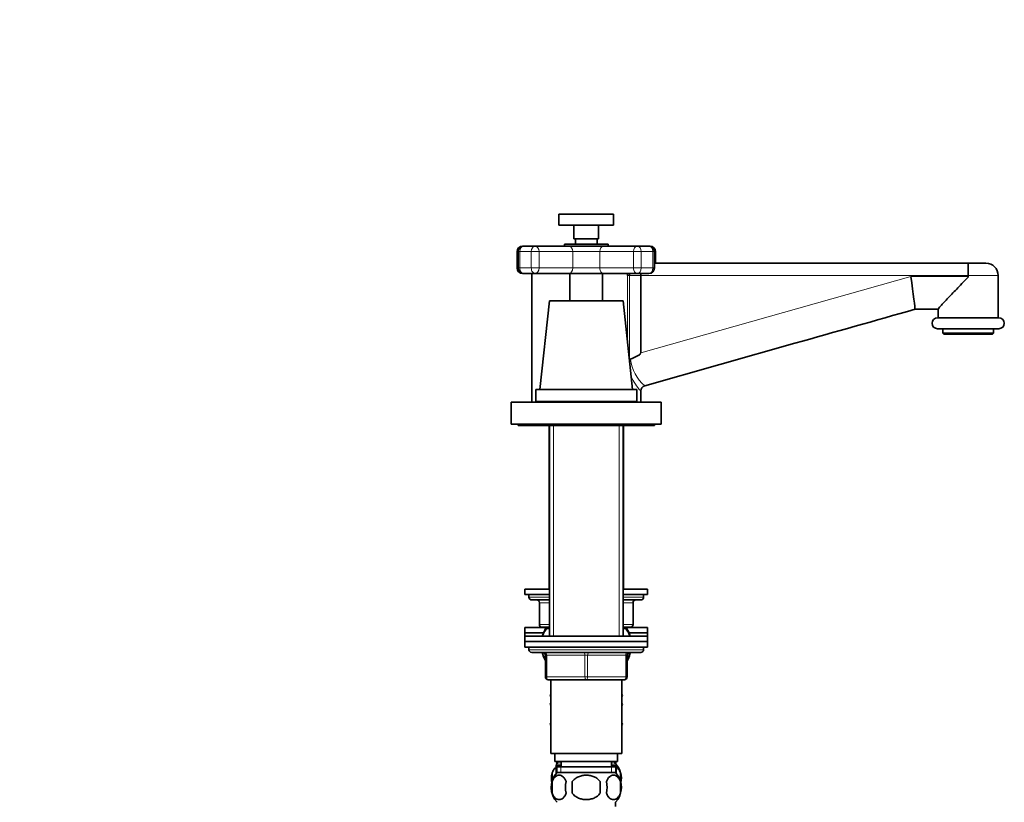
# Model space of a CAD drawing. Units: millimetres. Extents: x 0 to 1619, y 0 to 1966.
# Drawn here: x 1177 to 1538, y 1139 to 1426 of the extents above; entities that cross this region are included whole.
import ezdxf
from ezdxf import colors
from ezdxf.entities.mleader import LeaderData, LeaderLine
from ezdxf.math import Vec2, Vec3

# ---------------------------------------------------------------- set-up
doc = ezdxf.new("R2010")
doc.units = ezdxf.units.MM
doc.layers.add('DV3_Défaut', color=7, linetype='Continuous')
doc.layers.add('Défaut', color=7, linetype='Continuous')

# ---------------------------------------------------------------- blocks, each defined once
blk = doc.blocks.new('_DOT')
at = {"color": 0}
blk.add_line((0, 0), (-1, 0), dxfattribs=at)
at = {"color": 0, "const_width": 0.333}
blk.add_lwpolyline([(-0.1665, 0, 1), (0.1665, 0, 1)], format="xyb", close=True, dxfattribs=at)
blk = doc.blocks.new('SE2')
at = {"layer": 'DV3_Défaut', "color": 7, "linetype": 'Continuous', "lineweight": 35}
for p, q in [((1374.39, 1354.82), (1394.39, 1354.82)), ((1374.39, 1354.82), (1374.39, 1350.82)), ((1394.39, 1350.82), (1394.39, 1354.82)), ((1374.39, 1350.82), (1394.39, 1350.82)), ((1379.89, 1350.82), (1379.89, 1345.82)), ((1388.89, 1345.82), (1388.89, 1350.82)), ((1361.02, 1343.07), (1361.41, 1343.07)), ((1361.41, 1343.07), (1365.65, 1343.07)), ((1365.65, 1343.07), (1378.03, 1343.07)), ((1392.39, 1343.82), (1376.39, 1343.82)), ((1376.39, 1343.82), (1376.39, 1343.07)), ((1378.03, 1343.07), (1390.75, 1343.07)), ((1379.89, 1345.82), (1388.89, 1345.82)), ((1380.39, 1345.82), (1380.39, 1343.82)), ((1388.39, 1343.82), (1388.39, 1345.82)), ((1390.75, 1343.07), (1403.13, 1343.07)), ((1392.39, 1343.07), (1392.39, 1343.82)), ((1403.13, 1343.07), (1407.37, 1343.07)), ((1407.37, 1343.07), (1407.76, 1343.07)), ((1359.02, 1341.07), (1359.02, 1335.07)), ((1359.41, 1341.07), (1359.41, 1335.07)), ((1409.37, 1335.07), (1409.37, 1341.07)), ((1409.76, 1336.82), (1409.76, 1341.07)), ((1409.37, 1336.82), (1524.36, 1336.82)), ((1530.89, 1336.82), (1524.36, 1336.82)), ((1361.41, 1333.07), (1361.02, 1333.07)), ((1365.65, 1333.07), (1361.41, 1333.07)), ((1364.39, 1333.07), (1364.39, 1285.82)), ((1378.03, 1333.07), (1365.65, 1333.07)), ((1390.75, 1333.07), (1378.03, 1333.07)), ((1378.39, 1333.07), (1378.39, 1323.07)), ((1390.39, 1323.07), (1390.39, 1333.07)), ((1403.13, 1333.07), (1390.75, 1333.07)), ((1407.37, 1333.07), (1403.13, 1333.07)), ((1404.39, 1303.9), (1404.39, 1332.32)), ((1524.39, 1331.92), (1524.39, 1332.32)), ((1535.39, 1316.82), (1535.39, 1332.32)), ((1370.89, 1323.07), (1367.39, 1290.57)), ((1370.89, 1323.07), (1397.89, 1323.07)), ((1401.39, 1290.57), (1397.89, 1323.07)), ((1513.42, 1319.92), (1504.83, 1319.92)), ((1513.39, 1319.96), (1513.39, 1316.82)), ((1513.14, 1316.82), (1535.64, 1316.82)), ((1513.14, 1312.82), (1535.64, 1312.82)), ((1515.14, 1312.82), (1515.14, 1311.12)), ((1515.14, 1311.12), (1533.64, 1311.12)), ((1515.14, 1311.12), (1515.44, 1310.82)), ((1515.44, 1310.82), (1533.34, 1310.82)), ((1533.34, 1310.82), (1533.64, 1311.12)), ((1533.64, 1311.12), (1533.64, 1312.82)), ((1460.9, 1307.47), (1405.83, 1291.88)), ((1365.89, 1290.57), (1402.89, 1290.57)), ((1365.89, 1290.57), (1365.89, 1286.07)), ((1402.89, 1286.07), (1402.89, 1290.57)), ((1404.39, 1285.82), (1404.39, 1289.96)), ((1356.89, 1285.82), (1411.89, 1285.82)), ((1356.89, 1285.82), (1356.89, 1277.82)), ((1365.89, 1286.07), (1402.89, 1286.07)), ((1370.89, 1286.07), (1370.89, 1285.82)), ((1397.89, 1285.82), (1397.89, 1286.07)), ((1411.89, 1277.82), (1411.89, 1285.82)), ((1356.89, 1277.82), (1411.89, 1277.82)), ((1359.39, 1277.82), (1359.39, 1277.32)), ((1409.39, 1277.32), (1409.39, 1277.82)), ((1359.39, 1277.32), (1409.39, 1277.32)), ((1370.79, 1277.32), (1370.79, 1217.32)), ((1370.89, 1277.32), (1370.89, 1200.07)), ((1397.89, 1200.07), (1397.89, 1277.32)), ((1397.99, 1217.32), (1397.99, 1277.32)), ((1370.89, 1217.32), (1361.89, 1217.32)), ((1361.89, 1217.32), (1361.89, 1215.32)), ((1406.89, 1217.32), (1397.89, 1217.32)), ((1406.89, 1215.32), (1406.89, 1217.32)), ((1370.89, 1215.32), (1361.89, 1215.32)), ((1363.39, 1215.32), (1363.39, 1214.32)), ((1370.89, 1213.32), (1364.39, 1213.32)), ((1406.89, 1215.32), (1397.89, 1215.32)), ((1404.39, 1213.32), (1397.89, 1213.32)), ((1405.39, 1214.32), (1405.39, 1215.32)), ((1367.22, 1212.32), (1367.22, 1204.32)), ((1401.56, 1204.32), (1401.56, 1212.32)), ((1361.89, 1203.27), (1370.89, 1203.27)), ((1361.89, 1203.27), (1361.89, 1201.27)), ((1370.89, 1203.32), (1368.22, 1203.32)), ((1369.47, 1202.82), (1370.08, 1202.82)), ((1370.08, 1202.82), (1370.89, 1202.82)), ((1370.79, 1203.32), (1370.79, 1202.82)), ((1400.56, 1203.32), (1397.89, 1203.32)), ((1397.89, 1203.27), (1406.89, 1203.27)), ((1397.89, 1202.82), (1398.7, 1202.82)), ((1397.99, 1202.82), (1397.99, 1203.32)), ((1398.7, 1202.82), (1399.31, 1202.82)), ((1406.89, 1201.27), (1406.89, 1203.27)), ((1368.73, 1201.27), (1361.89, 1201.27)), ((1361.89, 1201.27), (1361.89, 1200.07)), ((1361.89, 1201.27), (1368.73, 1201.27)), ((1406.89, 1200.07), (1361.89, 1200.07)), ((1361.89, 1200.07), (1361.89, 1198.07)), ((1406.89, 1201.27), (1400.05, 1201.27)), ((1400.05, 1201.27), (1406.89, 1201.27)), ((1406.89, 1200.07), (1406.89, 1201.27)), ((1406.89, 1198.07), (1406.89, 1200.07)), ((1361.89, 1198.07), (1406.89, 1198.07)), ((1361.89, 1198.07), (1361.89, 1196.07)), ((1406.89, 1198.07), (1361.89, 1198.07)), ((1361.89, 1196.07), (1406.89, 1196.07)), ((1363.39, 1196.07), (1384.39, 1196.07)), ((1363.39, 1196.07), (1363.39, 1195.07)), ((1405.39, 1195.07), (1405.39, 1196.07)), ((1406.89, 1196.07), (1406.89, 1198.07)), ((1364.39, 1194.07), (1404.39, 1194.07)), ((1369.39, 1185.07), (1369.39, 1193.07)), ((1399.39, 1193.07), (1399.39, 1185.07)), ((1384.39, 1184.07), (1370.39, 1184.07)), ((1371.39, 1184.07), (1371.39, 1157.07)), ((1398.39, 1184.07), (1384.39, 1184.07)), ((1397.39, 1157.07), (1397.39, 1184.07)), ((1371.13, 1178.24), (1371.39, 1178.7)), ((1371.39, 1177.78), (1371.13, 1178.24)), ((1397.39, 1178.75), (1397.67, 1178.27)), ((1397.67, 1178.27), (1397.39, 1177.78)), ((1371.39, 1175.55), (1371.11, 1175.07)), ((1371.11, 1175.07), (1371.39, 1174.58)), ((1397.65, 1175.04), (1397.39, 1175.5)), ((1397.39, 1174.58), (1397.65, 1175.04)), ((1371.39, 1168.3), (1371.11, 1167.82)), ((1371.11, 1167.82), (1371.13, 1167.79)), ((1371.13, 1167.79), (1371.39, 1168.25)), ((1371.39, 1167.33), (1371.13, 1167.79)), ((1397.39, 1168.3), (1397.67, 1167.82)), ((1397.67, 1167.82), (1397.39, 1167.33)), ((1371.39, 1157.07), (1397.39, 1157.07)), ((1372.89, 1157.07), (1372.89, 1154.07)), ((1395.89, 1154.07), (1395.89, 1157.07)), ((1372.89, 1154.07), (1395.89, 1154.07)), ((1373.39, 1152.55), (1373.39, 1149.73)), ((1374.01, 1153.88), (1373.52, 1153.05)), ((1373.54, 1154.07), (1373.54, 1153.1)), ((1373.54, 1152.07), (1395.24, 1152.07)), ((1373.54, 1152.07), (1373.54, 1149.9)), ((1375.14, 1154.07), (1375.14, 1152.07)), ((1393.64, 1152.07), (1393.64, 1154.07)), ((1395.26, 1153.05), (1394.77, 1153.88)), ((1395.24, 1153.1), (1395.24, 1154.07)), ((1395.24, 1149.9), (1395.24, 1152.07)), ((1395.39, 1149.73), (1395.39, 1152.55)), ((1371.87, 1149.89), (1371.87, 1146.93)), ((1395.09, 1150.07), (1373.69, 1150.07)), ((1396.91, 1149.89), (1396.91, 1146.93)), ((1371.87, 1146.69), (1371.87, 1142.49)), ((1379.27, 1142.49), (1379.27, 1146.69)), ((1389.51, 1146.69), (1389.51, 1142.49)), ((1396.91, 1146.69), (1396.91, 1142.49)), ((1395.09, 1137.57), (1395.09, 1139.11))]:
    blk.add_line(p, q, dxfattribs=at)
at = {"layer": 'DV3_Défaut', "color": 7, "linetype": 'Continuous', "lineweight": 18}
for p, q in [((1359.41, 1341.07), (1359.02, 1341.07)), ((1359.99, 1341.07), (1359.41, 1341.07)), ((1359.99, 1341.07), (1359.99, 1335.07)), ((1364.24, 1341.07), (1359.99, 1341.07)), ((1367.07, 1341.07), (1364.24, 1341.07)), ((1364.24, 1335.07), (1364.24, 1341.07)), ((1367.07, 1341.07), (1367.07, 1335.07)), ((1379.44, 1341.07), (1367.07, 1341.07)), ((1389.34, 1341.07), (1379.44, 1341.07)), ((1379.44, 1335.07), (1379.44, 1341.07)), ((1389.34, 1341.07), (1389.34, 1335.07)), ((1401.71, 1341.07), (1389.34, 1341.07)), ((1404.54, 1341.07), (1401.71, 1341.07)), ((1401.71, 1335.07), (1401.71, 1341.07)), ((1404.54, 1341.07), (1404.54, 1335.07)), ((1408.79, 1341.07), (1404.54, 1341.07)), ((1409.37, 1341.07), (1408.79, 1341.07)), ((1408.79, 1335.07), (1408.79, 1341.07)), ((1409.37, 1341.07), (1409.76, 1341.07)), ((1359.02, 1335.07), (1359.41, 1335.07)), ((1359.41, 1335.07), (1359.99, 1335.07)), ((1359.99, 1335.07), (1364.24, 1335.07)), ((1364.24, 1335.07), (1367.07, 1335.07)), ((1367.07, 1335.07), (1379.44, 1335.07)), ((1379.44, 1335.07), (1389.34, 1335.07)), ((1389.34, 1335.07), (1401.71, 1335.07)), ((1399.47, 1308.44), (1399.47, 1332.32)), ((1400.22, 1332.32), (1399.47, 1332.32)), ((1404.39, 1332.32), (1400.22, 1332.32)), ((1400.22, 1332.32), (1400.22, 1301.44)), ((1401.71, 1335.07), (1404.54, 1335.07)), ((1524.39, 1332.32), (1404.39, 1332.32)), ((1404.39, 1303.9), (1503.41, 1331.92)), ((1404.54, 1335.07), (1408.79, 1335.07)), ((1408.79, 1335.07), (1409.37, 1335.07)), ((1503.41, 1331.92), (1524.39, 1331.92)), ((1524.39, 1332.32), (1535.39, 1332.32)), ((1404.38, 1289.96), (1404.39, 1289.96)), ((1372.33, 1286.07), (1372.33, 1285.82)), ((1396.45, 1286.07), (1396.45, 1285.82)), ((1372.33, 1277.32), (1372.33, 1200.07)), ((1372.33, 1277.32), (1372.33, 1217.32)), ((1396.45, 1277.32), (1396.45, 1200.07)), ((1396.45, 1277.32), (1396.45, 1217.32)), ((1363.39, 1214.32), (1370.89, 1214.32)), ((1397.89, 1214.32), (1405.39, 1214.32)), ((1367.36, 1212.32), (1367.22, 1212.32)), ((1370.89, 1212.32), (1367.36, 1212.32)), ((1367.36, 1212.32), (1367.36, 1204.32)), ((1401.42, 1212.32), (1397.89, 1212.32)), ((1401.42, 1212.32), (1401.56, 1212.32)), ((1401.42, 1204.32), (1401.42, 1212.32)), ((1367.36, 1204.32), (1367.22, 1204.32)), ((1367.36, 1204.32), (1370.89, 1204.32)), ((1372.33, 1203.32), (1372.33, 1202.82)), ((1396.45, 1203.32), (1396.45, 1202.82)), ((1397.89, 1204.32), (1401.42, 1204.32)), ((1401.42, 1204.32), (1401.56, 1204.32)), ((1405.39, 1195.07), (1363.39, 1195.07)), ((1369.39, 1193.07), (1369.89, 1193.07)), ((1369.89, 1193.07), (1369.89, 1185.07)), ((1383.89, 1193.07), (1369.89, 1193.07)), ((1383.89, 1193.07), (1384.89, 1193.07)), ((1383.89, 1185.07), (1383.89, 1193.07)), ((1398.89, 1193.07), (1384.89, 1193.07)), ((1384.89, 1193.07), (1384.89, 1185.07)), ((1399.39, 1193.07), (1398.89, 1193.07)), ((1398.89, 1185.07), (1398.89, 1193.07)), ((1369.39, 1185.07), (1369.89, 1185.07)), ((1369.89, 1185.07), (1383.89, 1185.07)), ((1383.89, 1185.07), (1384.89, 1185.07)), ((1384.89, 1185.07), (1398.89, 1185.07)), ((1398.89, 1185.07), (1399.39, 1185.07)), ((1373.39, 1152.55), (1375.14, 1152.55)), ((1373.52, 1153.05), (1375.14, 1153.05)), ((1374.01, 1153.88), (1375.14, 1153.88)), ((1375.12, 1154.07), (1375.12, 1153.1)), ((1375.12, 1152.07), (1375.12, 1149.9)), ((1393.64, 1153.88), (1394.77, 1153.88)), ((1393.64, 1153.05), (1395.26, 1153.05)), ((1393.64, 1152.55), (1395.39, 1152.55)), ((1393.66, 1154.07), (1393.66, 1153.1)), ((1393.66, 1152.07), (1393.66, 1149.9))]:
    blk.add_line(p, q, dxfattribs=at)
at = {"layer": 'DV3_Défaut', "color": 7, "linetype": 'Continuous', "lineweight": 35}
for centre, radius, start, end in [((1361.02, 1341.07), 2, 90, 180), ((1361.41, 1341.07), 2, 90, 180), ((1407.37, 1341.07), 2, 0, 90), ((1407.76, 1341.07), 2, 0, 90), ((1530.89, 1332.32), 4.5, 0, 90), ((1361.02, 1335.07), 2, 180, 270), ((1361.41, 1335.07), 2, 180, 270), ((1407.37, 1335.07), 2, 270, 0), ((1513.14, 1314.82), 2, 90, 270), ((1535.64, 1314.82), 2, 270, 90), ((1406.39, 1289.96), 2, 105.8, 180.0529), ((1364.39, 1214.32), 1, 180, 270), ((1366.22, 1212.32), 1, 0, 90), ((1402.56, 1212.32), 1, 90, 180), ((1404.39, 1214.32), 1, 270, 0), ((1368.22, 1204.32), 1, 180, 270), ((1379.89, 1196.86), 12, 150.2345, 163.6947), ((1388.89, 1196.86), 12, 15.5028, 29.7655), ((1400.56, 1204.32), 1, 270, 0), ((1364.39, 1195.07), 1, 180, 270), ((1404.39, 1195.07), 1, 270, 0), ((1379.89, 1196.86), 12, 193.457, 208.955), ((1368.39, 1193.07), 1, 0, 90), ((1400.39, 1193.07), 1, 90, 180), ((1388.89, 1196.86), 12, 331.045, 343.527), ((1370.39, 1185.07), 1, 180, 270), ((1398.39, 1185.07), 1, 270, 0), ((1374.39, 1152.55), 1, 150, 180), ((1373.14, 1154.38), 1, 330, 341.5192), ((1395.64, 1154.38), 1, 198.4808, 210), ((1389.26, 1147.79), 8, 349.3255, 41.6344), ((1394.39, 1152.55), 1, 0, 30), ((1379.52, 1144.59), 8, 138.3656, 223.2268), ((1380.34, 1147.79), 8.73, 166.0789, 190.766), ((1389.26, 1144.59), 8, 316.7732, 41.6344), ((1388.74, 1147.79), 8.44, 350.0078, 14.4175), ((1380.04, 1144.59), 8.44, 165.5825, 194.4175), ((1384.93, 1144.59), 8.21, 165.1718, 194.8282), ((1381.47, 1144.59), 10.53, 348.4935, 11.5065), ((1388.61, 1144.59), 8.56, 345.7954, 14.2046)]:
    blk.add_arc(centre, radius, start, end, dxfattribs=at)
at = {"layer": 'DV3_Défaut', "color": 7, "linetype": 'Continuous', "lineweight": 18}
for centre, radius, start, end in [((1415.35, 1303.28), 14.85, 186.4582, 230.1317), ((1419.59, 1303.83), 20.59, 204.4928, 222.3457)]:
    blk.add_arc(centre, radius, start, end, dxfattribs=at)
for centre, major_axis, ratio, start_param, end_param in [((1361.41, 1341.07), (0, 2), 0.707107, 0, 1.570796), ((1361.02, 1341.07), (0, -2), 0.69192, 3.141593, 3.833318), ((1365.65, 1341.07), (0, 2), 0.707107, 0, 1.570796), ((1365.65, 1341.07), (0, 2), 0.707107, 4.712389, 6.283185), ((1378.03, 1341.07), (0, 2), 0.707107, 4.712389, 6.283185), ((1390.75, 1341.07), (0, 2), 0.707107, 0, 1.570796), ((1403.13, 1341.07), (0, 2), 0.707107, 0, 1.570796), ((1403.13, 1341.07), (0, 2), 0.707107, 4.712389, 6.283185), ((1407.37, 1341.07), (0, 2), 0.707107, 4.712389, 6.283185), ((1407.76, 1341.07), (0, 2), 0.721974, 5.498193, 6.283185), ((1361.41, 1335.07), (0, 2), 0.707107, 1.570796, 3.141593), ((1361.02, 1335.07), (0, -2), 0.69192, 5.59146, 6.283185), ((1365.65, 1335.07), (0, 2), 0.707107, 1.570796, 3.141593), ((1365.65, 1335.07), (0, 2), 0.707107, 3.141593, 4.712389), ((1378.03, 1335.07), (0, 2), 0.707107, 3.141593, 4.712389), ((1390.75, 1335.07), (0, 2), 0.707107, 1.570796, 3.141593), ((1403.13, 1335.07), (0, 2), 0.707107, 1.570796, 3.141593), ((1403.13, 1335.07), (0, 2), 0.707107, 3.141593, 4.712389), ((1407.37, 1335.07), (0, 2), 0.707107, 3.141593, 4.712389), ((1406.37, 1289.96), (0.54, -1.92), 0.999238, 3.141593, 4.436827), ((1366.49, 1212.32), (0, -1), 0.866025, 1.570796, 3.141593), ((1402.29, 1212.32), (0, -1), 0.866025, 3.141593, 4.712389), ((1368.22, 1204.32), (0, -1), 0.866025, 4.712389, 6.283185), ((1400.56, 1204.32), (0, 1), 0.866025, 3.141593, 4.712389), ((1369.39, 1193.07), (0, 1), 0.5, 4.712389, 6.283185), ((1383.39, 1193.07), (0, 1), 0.5, 4.712389, 6.283185), ((1385.39, 1193.07), (0, 1), 0.5, 0, 1.570796), ((1399.39, 1193.07), (0, 1), 0.5, 0, 1.570796), ((1370.39, 1185.07), (0, -1), 0.5, 4.712389, 6.283185), ((1384.39, 1185.07), (0, -1), 0.5, 4.712389, 6.283185), ((1384.39, 1185.07), (0, -1), 0.5, 0, 1.570796), ((1398.39, 1185.07), (0, -1), 0.5, 0, 1.570796)]:
    blk.add_ellipse(centre, major_axis=major_axis, ratio=ratio, start_param=start_param, end_param=end_param, dxfattribs=at)
at = {"layer": 'DV3_Défaut', "color": 7, "linetype": 'Continuous', "lineweight": 35}
for centre, major_axis, ratio, start_param, end_param in [((1404.36, 1332.32), (0, 4.5), 0.0075, 4.712389, 4.879837), ((1503.23, 1331.92), (1.67, -12), 0.014715, 0.057074, 1.568754), ((1457.63, 1319.01), (-800.08, -226.4), 0.014432, 1.570796, 1.625829), ((604.3, 1077.54), (-800.08, -226.4), 0.014432, -3.243122, -3.145676)]:
    blk.add_ellipse(centre, major_axis=major_axis, ratio=ratio, start_param=start_param, end_param=end_param, dxfattribs=at)
for points, knots in [([(1524.39, 1332.32), (1524.39, 1332.61), (1524.39, 1332.91), (1524.39, 1333.48), (1524.39, 1333.77), (1524.39, 1334.31), (1524.39, 1334.57), (1524.38, 1335.06), (1524.38, 1335.29), (1524.38, 1335.7), (1524.38, 1335.89), (1524.37, 1336.22), (1524.37, 1336.36), (1524.37, 1336.58), (1524.37, 1336.67), (1524.36, 1336.76), (1524.36, 1336.78), (1524.36, 1336.81), (1524.36, 1336.82), (1524.36, 1336.82)], [0, 0, 0, 0, 0.125, 0.125, 0.25, 0.25, 0.375, 0.375, 0.5, 0.5, 0.625, 0.625, 0.75, 0.75, 0.875, 0.875, 0.9375, 0.9375, 1, 1, 1, 1]), ([(1399.47, 1332.32), (1399.47, 1332.38), (1399.47, 1332.52), (1399.48, 1332.71), (1399.49, 1332.9), (1399.5, 1333.02), (1399.51, 1333.07)], [0, 0, 0, 0, 0.263463, 0.525546, 0.786859, 1, 1, 1, 1]), ([(1400.28, 1333.07), (1400.28, 1333.05), (1400.26, 1332.91), (1400.23, 1332.66), (1400.22, 1332.43), (1400.22, 1332.32)], [0, 0, 0, 0, 0.082677, 0.54898, 1, 1, 1, 1]), ([(1524.39, 1331.92), (1524.39, 1331.8), (1524.3, 1331.7), (1524.15, 1331.52), (1524.07, 1331.44), (1523.83, 1331.18), (1523.67, 1331.01), (1523.19, 1330.5), (1522.87, 1330.16), (1521.91, 1329.16), (1521.27, 1328.49), (1519.4, 1326.54), (1518.2, 1325.29), (1516.55, 1323.55), (1516.04, 1323.01), (1515.1, 1322), (1514.68, 1321.54), (1513.75, 1320.5), (1513.4, 1320.06), (1513.39, 1319.95)], [0, 0, 0, 0, 0.016228, 0.016228, 0.032457, 0.032457, 0.064914, 0.064914, 0.129828, 0.129828, 0.259656, 0.259656, 0.519312, 0.519312, 0.64914, 0.64914, 0.778968, 0.778968, 1, 1, 1, 1]), ([(1400.22, 1301.05), (1400.26, 1301.15), (1400.31, 1301.26), (1400.39, 1301.41), (1400.42, 1301.45), (1400.5, 1301.54), (1400.54, 1301.58), (1400.59, 1301.61)], [0, 0, 0, 0, 0.5, 0.5, 0.75, 0.75, 1, 1, 1, 1]), ([(1373.38, 1151.97), (1373.37, 1151.96), (1373.36, 1151.96), (1373.23, 1151.88), (1373.11, 1151.79), (1372.78, 1151.5), (1372.56, 1151.26), (1372.18, 1150.65), (1372.01, 1150.3), (1371.87, 1149.89)], [0, 0, 0, 0, 0.019431, 0.019431, 0.215545, 0.215545, 0.607773, 0.607773, 1, 1, 1, 1]), ([(1395.4, 1151.97), (1395.41, 1151.96), (1395.42, 1151.96), (1395.55, 1151.88), (1395.67, 1151.79), (1396, 1151.5), (1396.21, 1151.26), (1396.6, 1150.65), (1396.77, 1150.3), (1396.91, 1149.89)], [0, 0, 0, 0, 0.019431, 0.019431, 0.215545, 0.215545, 0.607773, 0.607773, 1, 1, 1, 1]), ([(1371.87, 1146.69), (1372.01, 1147.1), (1372.17, 1147.45), (1372.46, 1147.9), (1372.57, 1148.04), (1372.78, 1148.29), (1372.89, 1148.4), (1373.22, 1148.69), (1373.46, 1148.83), (1373.94, 1149.02), (1374.18, 1149.07), (1374.68, 1149.07), (1374.92, 1149.02), (1375.28, 1148.88), (1375.4, 1148.82), (1375.63, 1148.68), (1375.75, 1148.59), (1376.08, 1148.3), (1376.3, 1148.06), (1376.69, 1147.45), (1376.85, 1147.1), (1376.99, 1146.69)], [0, 0, 0, 0, 0.125, 0.125, 0.1875, 0.1875, 0.25, 0.25, 0.375, 0.375, 0.5, 0.5, 0.625, 0.625, 0.6875, 0.6875, 0.75, 0.75, 0.875, 0.875, 1, 1, 1, 1]), ([(1379.27, 1146.69), (1379.4, 1146.89), (1379.56, 1147.09), (1379.89, 1147.44), (1380.08, 1147.61), (1380.66, 1148.06), (1381.09, 1148.31), (1381.76, 1148.6), (1382, 1148.68), (1382.47, 1148.82), (1382.7, 1148.88), (1383.42, 1149.02), (1383.9, 1149.07), (1384.89, 1149.06), (1385.37, 1149.02), (1386.33, 1148.83), (1386.8, 1148.69), (1387.48, 1148.4), (1387.69, 1148.29), (1388.11, 1148.04), (1388.32, 1147.91), (1388.9, 1147.45), (1389.24, 1147.1), (1389.51, 1146.69)], [0, 0, 0, 0, 0.0625, 0.0625, 0.125, 0.125, 0.25, 0.25, 0.3125, 0.3125, 0.375, 0.375, 0.5, 0.5, 0.625, 0.625, 0.75, 0.75, 0.8125, 0.8125, 0.875, 0.875, 1, 1, 1, 1]), ([(1396.91, 1146.69), (1396.77, 1147.1), (1396.61, 1147.45), (1396.32, 1147.9), (1396.21, 1148.04), (1396, 1148.29), (1395.89, 1148.4), (1395.56, 1148.69), (1395.32, 1148.83), (1394.84, 1149.02), (1394.6, 1149.07), (1394.1, 1149.07), (1393.86, 1149.02), (1393.5, 1148.88), (1393.38, 1148.82), (1393.15, 1148.68), (1393.03, 1148.59), (1392.7, 1148.3), (1392.48, 1148.06), (1392.09, 1147.45), (1391.92, 1147.1), (1391.79, 1146.69)], [0, 0, 0, 0, 0.125, 0.125, 0.1875, 0.1875, 0.25, 0.25, 0.375, 0.375, 0.5, 0.5, 0.625, 0.625, 0.6875, 0.6875, 0.75, 0.75, 0.875, 0.875, 1, 1, 1, 1]), ([(1376.99, 1142.49), (1376.85, 1142.07), (1376.69, 1141.72), (1376.4, 1141.27), (1376.3, 1141.13), (1376.08, 1140.89), (1375.97, 1140.78), (1375.64, 1140.49), (1375.4, 1140.34), (1374.92, 1140.15), (1374.68, 1140.11), (1374.18, 1140.11), (1373.94, 1140.15), (1373.58, 1140.29), (1373.47, 1140.35), (1373.23, 1140.49), (1373.11, 1140.58), (1372.78, 1140.87), (1372.56, 1141.11), (1372.18, 1141.72), (1372.01, 1142.07), (1371.87, 1142.49)], [0, 0, 0, 0, 0.125, 0.125, 0.1875, 0.1875, 0.25, 0.25, 0.375, 0.375, 0.5, 0.5, 0.625, 0.625, 0.6875, 0.6875, 0.75, 0.75, 0.875, 0.875, 1, 1, 1, 1]), ([(1389.51, 1142.49), (1389.24, 1142.08), (1388.9, 1141.72), (1388.12, 1141.11), (1387.69, 1140.87), (1386.8, 1140.48), (1386.33, 1140.34), (1385.36, 1140.15), (1384.87, 1140.11), (1383.9, 1140.11), (1383.4, 1140.16), (1382.45, 1140.34), (1381.98, 1140.48), (1381.31, 1140.77), (1381.09, 1140.88), (1380.66, 1141.13), (1380.46, 1141.27), (1379.88, 1141.72), (1379.54, 1142.08), (1379.27, 1142.49)], [0, 0, 0, 0, 0.125, 0.125, 0.25, 0.25, 0.375, 0.375, 0.5, 0.5, 0.625, 0.625, 0.75, 0.75, 0.8125, 0.8125, 0.875, 0.875, 1, 1, 1, 1]), ([(1391.79, 1142.49), (1391.92, 1142.07), (1392.09, 1141.72), (1392.38, 1141.27), (1392.48, 1141.13), (1392.7, 1140.89), (1392.81, 1140.78), (1393.14, 1140.49), (1393.38, 1140.34), (1393.86, 1140.15), (1394.1, 1140.11), (1394.6, 1140.11), (1394.84, 1140.15), (1395.2, 1140.29), (1395.31, 1140.35), (1395.55, 1140.49), (1395.67, 1140.58), (1396, 1140.87), (1396.21, 1141.11), (1396.6, 1141.72), (1396.77, 1142.07), (1396.91, 1142.49)], [0, 0, 0, 0, 0.125, 0.125, 0.1875, 0.1875, 0.25, 0.25, 0.375, 0.375, 0.5, 0.5, 0.625, 0.625, 0.6875, 0.6875, 0.75, 0.75, 0.875, 0.875, 1, 1, 1, 1])]:
    blk.add_open_spline(points, degree=3, knots=knots, dxfattribs=at)
for points in [[(1368.39, 1200.09), (1368.79, 1201.33), (1369.4, 1202.26), (1370.08, 1202.82)], [(1398.7, 1202.82), (1399.38, 1202.25), (1399.99, 1201.34), (1400.39, 1200.1)], [(1369.38, 1191.64), (1368.94, 1192.23), (1368.56, 1193.02), (1368.29, 1193.94)], [(1400.49, 1193.94), (1400.23, 1193.03), (1399.85, 1192.25), (1399.41, 1191.66)]]:
    blk.add_open_spline(points, degree=3, dxfattribs=at)

msp = doc.modelspace()

# ---------------------------------------------------------------- block references
at = {"layer": 'Défaut'}
msp.add_blockref('SE2', (0, 0), dxfattribs=at)

# ---------------------------------------------------------------- leaders
at = {"layer": 'Défaut', "color": 7, "linetype": 'Continuous', "lineweight": 18}
ml = msp.add_multileader_mtext('Standard', dxfattribs=at)
ml.set_content('{\\pxsm0.9;\\fSolid Edge ISO|b1||i0||c0|p34;\\W1.;24/10/2016\\P}', color=256)
ml.set_leader_properties()
ml.set_arrow_properties(name='DOT')
ml.build(insert=Vec2(0, 0))
ml.multileader.update_dxf_attribs({"leader_type": 0, "dogleg_length": 0, "arrow_head_size": 12})
ctx = ml.context
ctx.base_point, ctx.char_height, ctx.arrow_head_size, ctx.landing_gap_size = Vec3(1211.81, 1958.6), 12, 12, 4.2
notes = []
notes.append((ctx, [(0, (0, 0, 0), (0, 0), (1, 0), 1, [])]))
ctx.mtext.insert = Vec3(1213.81, 1964.72)
for ctx, leaders in notes:
    for number, flags, end, landing, length, lines in leaders:
        leader = LeaderData()
        leader.index, (leader.has_last_leader_line, leader.has_dogleg_vector, leader.attachment_direction) = number, flags
        leader.last_leader_point, leader.dogleg_vector, leader.dogleg_length = Vec3(end), Vec3(landing), length
        for number, points, colour, breaks in lines:
            line = LeaderLine()
            line.index, line.vertices, line.color, line.breaks = number, Vec3.list(points), colors.encode_raw_color(colour), breaks
            leader.lines.append(line)
        ctx.leaders.append(leader)

doc.saveas('drawing.dxf')
